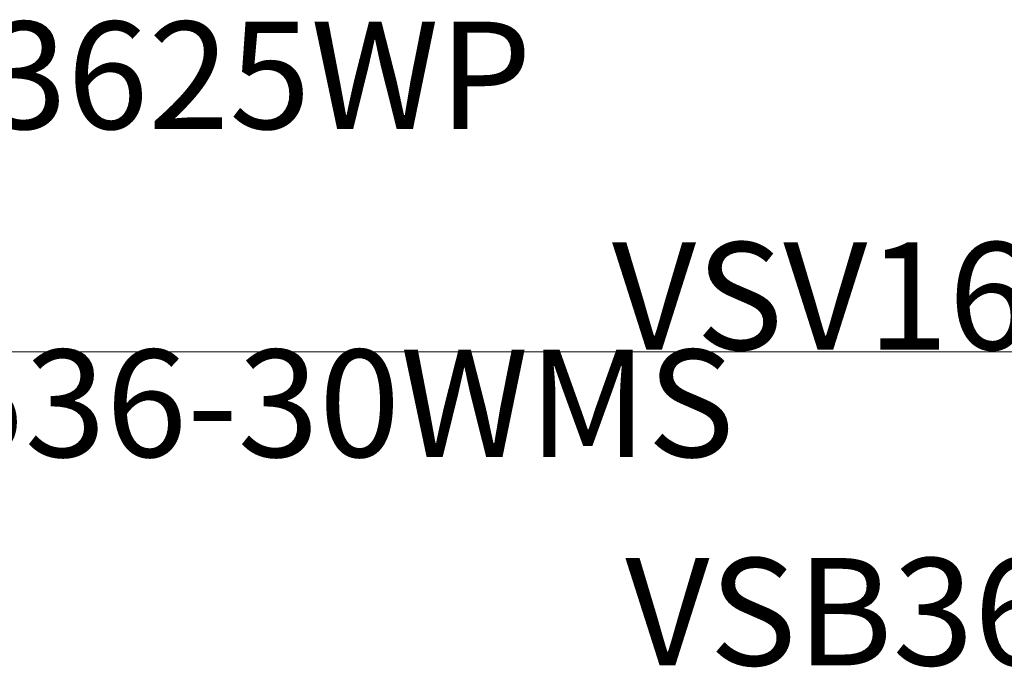
# Model space of a CAD drawing. Units: inches. Extents: x 178 to 348, y -93 to 45.
# Drawn here: x 210 to 247, y 21 to 45 of the extents above; entities that cross this region are included whole.
import ezdxf

# ---------------------------------------------------------------- set-up
doc = ezdxf.new("R2010")
doc.units = ezdxf.units.IN
doc.header["$LTSCALE"] = 0.502077
doc.header["$MEASUREMENT"] = 0
for name, color, linetype in [('CET color Black or White', 7, 'Continuous'), ('CET Default', 7, 'Continuous'), ('JSIItemTagLayerInfo', 7, 'Continuous')]:
    doc.layers.add(name, color=color, linetype=linetype)
doc.styles.add('Arial', font='arial.ttf')

# ---------------------------------------------------------------- blocks, each defined once
blk = doc.blocks.new('*C3')
at = {"layer": 'JSIItemTagLayerInfo', "linetype": 'Continuous', "style": 'Arial'}
blk.add_attdef('ITEXT', (-11.594, 28.006), '', height=4, dxfattribs=at).dxf.unprotected_set("ltscale", 0)
blk = doc.blocks.new('*C19')
at = {"layer": 'JSIItemTagLayerInfo', "linetype": 'Continuous', "style": 'Arial'}
blk.add_attdef('ITEXT', (-16.083, 15.776), '', height=4, dxfattribs=at).dxf.unprotected_set("ltscale", 0)
blk = doc.blocks.new('*C31')
at = {"layer": 'JSIItemTagLayerInfo', "linetype": 'Continuous', "style": 'Arial'}
blk.add_attdef('ITEXT', (-14.213, 8.006), '', height=4, dxfattribs=at).dxf.unprotected_set("ltscale", 0)
blk = doc.blocks.new('*C1')
at = {"layer": 'JSIItemTagLayerInfo', "linetype": 'Continuous', "style": 'Arial'}
blk.add_attdef('ITEXT', (-14.587, 19.963), '', height=4, dxfattribs=at).dxf.unprotected_set("ltscale", 0)
blk = doc.blocks.new('*C25')
at = {"layer": 'CET color Black or White', "linetype": 'Continuous', "lineweight": 18}
blk.add_line((0, 19.685), (57.058, 19.685), dxfattribs=at)

msp = doc.modelspace()

# ---------------------------------------------------------------- block references
at = {"layer": 'CET Default', "linetype": 'Continuous', "lineweight": 0}
for name, p, rotation, values in [('*C3', (210.714, 13.347), 3.918443367563053e-12, {'ITEXT': 'VSV3625WP'}), ('*C1', (246.591, 13.164), 3.663998993045972e-12, {'ITEXT': 'VSV1672WDSO'}), ('*C19', (210.591, 13.347), 3.918443367563053e-12, {'ITEXT': 'VSV1536-30WMS'}), ('*C31', (246.714, 13.347), 3.663998993045972e-12, {'ITEXT': 'VSB3625WPTK'})]:
    msp.add_blockref(name, p, dxfattribs=dict(at, rotation=rotation)).add_auto_attribs(values)
msp.add_blockref('*C25', (192.591, 13.352), dxfattribs=at)

doc.saveas('drawing.dxf')
